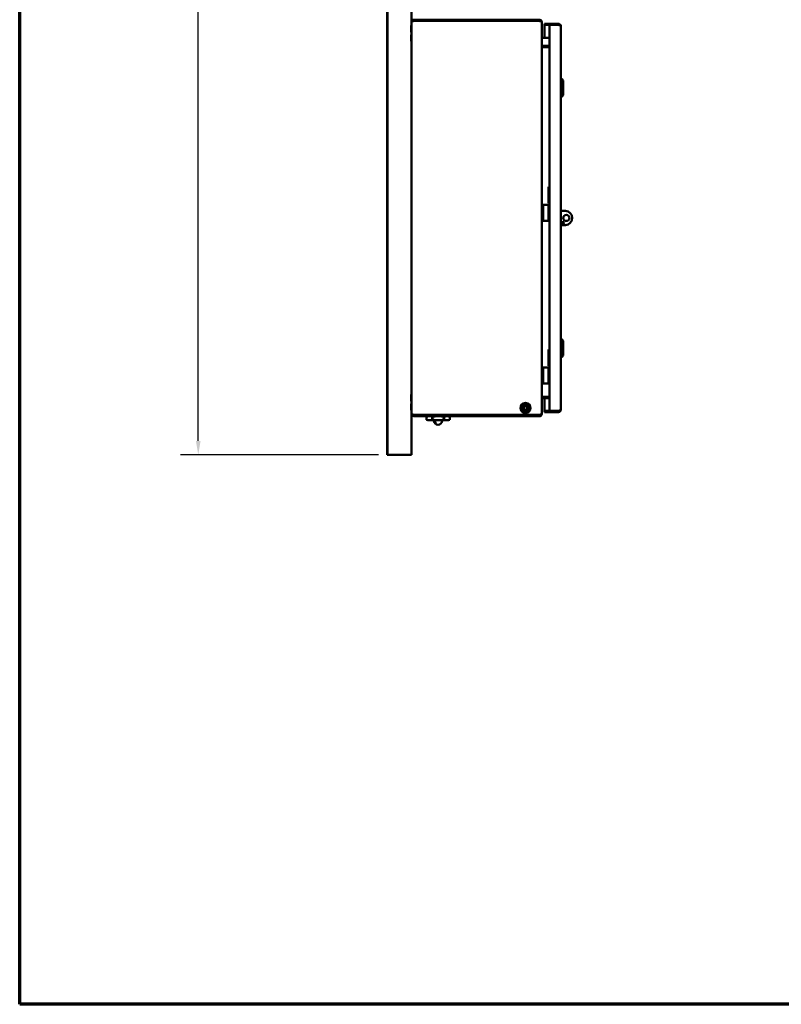
# Model space of a CAD drawing. Units: inches. Extents: x 1 to 190, y 1 to 147.
# Drawn here: x 3 to 50, y 3 to 64 of the extents above; entities that cross this region are included whole.
import ezdxf

# ---------------------------------------------------------------- set-up
doc = ezdxf.new("R2010")
doc.units = ezdxf.units.IN
doc.header["$LTSCALE"] = 8.695652
doc.header["$MEASUREMENT"] = 0
for name, color, linetype, lineweight in [('Border (ANSI)', 7, 'Continuous', 70), ('Dimension (ANSI)', 7, 'Continuous', 25), ('Visible (ANSI)', 7, 'Continuous', 50)]:
    doc.layers.add(name, color=color, linetype=linetype, lineweight=lineweight)
doc.styles.add('Note Text (ANSI)', font='tahoma.ttf')
doc.dimstyles.new('Default (ANSI)', dxfattribs={"dimscale": 8.695652, "dimtxt": 0.12, "dimasz": 0.098425, "dimexe": 0.125, "dimexo": 0.0625, "dimgap": 0.031496, "dimtad": 0, "dimtih": 1, "dimtoh": 1, "dimrnd": 1e-08, "dimzin": 4, "dimdsep": 46, "dimtxsty": 'Note Text (ANSI)', "dimcen": 0.09, "dimdle": 0.393701, "dimclrd": 256, "dimclre": 256, "dimclrt": 256, "dimadec": 0, "dimazin": 1, "dimtfac": 1, "dimtofl": 0, "dimtmove": 0, "dimatfit": 3, "dimfxl": 1, "dimtolj": 1, "dimtzin": 4, "dimlwd": -1, "dimlwe": -1, "dimarcsym": 0})

# ---------------------------------------------------------------- blocks, each defined once
blk = doc.blocks.new('Borders Default Border')
at = {"layer": 'Border (ANSI)', "flags": 128}
blk.add_lwpolyline([(0.3937, 0.3937), (0.3937, 16.6063), (21.6063, 16.6063), (21.6063, 0.3937), (0.3937, 0.3937)], dxfattribs=at)
blk = doc.blocks.new('*D15')
at = {"layer": 'Defpoints', "color": 0, "transparency": 16777216}
for p in [(26.045, 105.739), (14.405, 37.207), (26.045, 37.207)]:
    blk.add_point(p, dxfattribs=at)
at = {"layer": 'Dimension (ANSI)', "transparency": 16777216}
for p, q in [((25.502, 105.739), (13.318, 105.739)), ((14.405, 104.883), (14.405, 73.249)), ((14.405, 38.063), (14.405, 69.697)), ((25.502, 37.207), (13.318, 37.207))]:
    blk.add_line(p, q, dxfattribs=at)
for points in [[(14.263, 104.883), (14.548, 104.883), (14.405, 105.739)], [(14.263, 38.063), (14.548, 38.063), (14.405, 37.207)]]:
    blk.add_solid(points, dxfattribs=at)
at = {"layer": 'Dimension (ANSI)', "transparency": 16777216, "attachment_point": 2, "style": 'Note Text (ANSI)'}
for s, insert, char_height in [('\\A1; 68.53"', (14.405, 72.838), 1.04348), ('\\A1;[1741]', (14.405, 71.199), 1.0435)]:
    blk.add_mtext(s, dxfattribs=dict(at, insert=insert, char_height=char_height))

msp = doc.modelspace()

# ---------------------------------------------------------------- linework, layer by layer
at = {"layer": 'Visible (ANSI)'}
for p, q in [((26.03, 105.739), (26.03, 37.207)), ((26.03, 105.739), (26.03, 37.207)), ((26.045, 105.739), (26.045, 37.207)), ((27.515, 105.739), (27.515, 63.598)), ((27.53, 68.26), (27.53, 63.821)), ((27.491, 63.598), (27.491, 63.192)), ((27.491, 63.598), (27.529, 63.598)), ((27.529, 63.175), (27.529, 63.615)), ((27.53, 63.615), (27.529, 63.615)), ((27.53, 39.718), (27.53, 63.821)), ((35.394, 63.957), (27.666, 63.957)), ((27.666, 63.883), (27.666, 63.957)), ((27.666, 63.883), (35.394, 63.883)), ((27.666, 63.883), (35.394, 63.883)), ((29.155, 63.883), (29.155, 63.883)), ((32.405, 63.883), (32.405, 63.883)), ((34.905, 63.883), (34.905, 63.883)), ((35.394, 63.957), (35.394, 63.883)), ((35.53, 63.821), (35.516, 63.821)), ((35.53, 63.782), (35.53, 63.821)), ((35.53, 63.782), (35.53, 39.75)), ((35.7, 63.707), (36.012, 63.707)), ((35.7, 63.633), (35.7, 63.707)), ((36.012, 63.633), (35.7, 63.633)), ((36.012, 63.633), (35.7, 63.633)), ((35.7, 63.633), (35.7, 62.844)), ((36.012, 63.707), (36.012, 63.633)), ((36.564, 63.707), (36.012, 63.707)), ((36.564, 63.633), (36.012, 63.633)), ((36.012, 63.633), (36.564, 63.633)), ((36.012, 63.633), (36.012, 39.907)), ((36.564, 63.633), (36.564, 63.707)), ((36.7, 63.571), (36.7, 39.968)), ((27.491, 63.192), (27.529, 63.192)), ((27.491, 63.035), (27.491, 62.629)), ((27.491, 63.035), (27.529, 63.035)), ((27.515, 63.192), (27.515, 63.035)), ((27.53, 63.175), (27.529, 63.175)), ((27.529, 62.612), (27.529, 63.052)), ((27.53, 63.052), (27.529, 63.052)), ((27.491, 62.629), (27.529, 62.629)), ((27.515, 62.629), (27.515, 40.91)), ((27.53, 62.612), (27.529, 62.612)), ((35.592, 62.844), (36.012, 62.844)), ((35.569, 62.268), (35.53, 62.268)), ((35.592, 62.268), (35.569, 62.268)), ((35.592, 62.344), (35.592, 62.27)), ((35.592, 62.344), (36.012, 62.344)), ((35.592, 62.27), (36.012, 62.27)), ((36.012, 62.268), (35.592, 62.268)), ((36.759, 60.321), (36.7, 60.321)), ((36.759, 60.321), (36.759, 59.219)), ((36.857, 60.223), (36.759, 60.321)), ((36.857, 60.223), (36.857, 59.317)), ((36.759, 59.219), (36.7, 59.219)), ((36.857, 59.317), (36.759, 59.219)), ((36.012, 53.682), (35.957, 53.682)), ((35.957, 53.682), (35.957, 52.682)), ((35.957, 52.682), (36.012, 52.682)), ((35.619, 52.582), (35.545, 52.582)), ((35.545, 52.582), (35.545, 51.582)), ((35.619, 52.582), (35.619, 51.582)), ((35.619, 52.582), (35.65, 52.582)), ((35.65, 52.582), (35.957, 52.582)), ((36.012, 52.582), (35.957, 52.582)), ((35.957, 52.582), (35.957, 51.582)), ((36.988, 52.207), (36.7, 52.207)), ((35.619, 51.582), (35.545, 51.582)), ((35.619, 51.582), (35.65, 51.582)), ((35.957, 51.582), (35.65, 51.582)), ((35.957, 51.582), (36.012, 51.582)), ((36.7, 51.332), (36.988, 51.332)), ((36.759, 44.321), (36.7, 44.321)), ((36.759, 44.321), (36.759, 43.219)), ((36.857, 44.223), (36.759, 44.321)), ((36.857, 44.223), (36.857, 43.317)), ((36.012, 43.682), (35.957, 43.682)), ((35.957, 43.682), (35.957, 42.682)), ((36.759, 43.219), (36.7, 43.219)), ((36.857, 43.317), (36.759, 43.219)), ((35.619, 42.582), (35.545, 42.582)), ((35.545, 42.582), (35.545, 41.582)), ((35.619, 42.582), (35.619, 41.582)), ((35.619, 42.582), (35.65, 42.582)), ((35.65, 42.582), (35.957, 42.582)), ((35.957, 42.682), (36.012, 42.682)), ((36.012, 42.582), (35.957, 42.582)), ((35.957, 42.582), (35.957, 41.582)), ((35.619, 41.582), (35.545, 41.582)), ((35.619, 41.582), (35.65, 41.582)), ((35.957, 41.582), (35.65, 41.582)), ((35.957, 41.582), (36.012, 41.582)), ((27.491, 40.91), (27.491, 40.504)), ((27.491, 40.91), (27.529, 40.91)), ((27.529, 40.487), (27.529, 40.927)), ((27.53, 40.927), (27.529, 40.927)), ((35.592, 40.771), (35.53, 40.771)), ((36.012, 40.771), (35.592, 40.771)), ((35.592, 40.77), (35.592, 40.696)), ((36.012, 40.77), (35.592, 40.77)), ((36.012, 40.696), (35.592, 40.696)), ((35.7, 40.771), (35.7, 40.77)), ((35.7, 40.696), (35.7, 39.907)), ((27.491, 40.504), (27.529, 40.504)), ((27.491, 40.348), (27.491, 39.942)), ((27.491, 40.348), (27.529, 40.348)), ((27.515, 40.504), (27.515, 40.348)), ((27.53, 40.487), (27.529, 40.487)), ((27.529, 39.925), (27.529, 40.365)), ((27.53, 40.365), (27.529, 40.365)), ((34.417, 40.269), (34.403, 40.292)), ((34.428, 40.276), (34.416, 40.299)), ((27.491, 39.942), (27.529, 39.942)), ((27.515, 39.942), (27.515, 37.207)), ((27.53, 39.925), (27.529, 39.925)), ((27.53, 39.718), (27.53, 37.207)), ((35.394, 39.657), (27.666, 39.657)), ((27.666, 39.656), (35.394, 39.656)), ((27.666, 39.656), (27.666, 39.582)), ((27.666, 39.582), (35.394, 39.582)), ((28.44, 39.552), (28.441, 39.552)), ((28.44, 39.552), (28.44, 39.362)), ((28.44, 39.362), (28.441, 39.362)), ((28.441, 39.362), (28.441, 39.552)), ((28.53, 39.582), (28.442, 39.553)), ((28.53, 39.332), (28.442, 39.362)), ((28.64, 39.657), (28.64, 39.656)), ((28.801, 39.552), (28.822, 39.552)), ((28.801, 39.552), (28.801, 39.362)), ((28.801, 39.362), (28.822, 39.362)), ((28.822, 39.552), (28.822, 39.362)), ((29.516, 39.552), (29.536, 39.552)), ((29.516, 39.362), (29.516, 39.552)), ((29.516, 39.362), (29.536, 39.362)), ((29.536, 39.552), (29.536, 39.362)), ((29.67, 39.657), (29.67, 39.656)), ((29.78, 39.582), (29.868, 39.553)), ((29.78, 39.332), (29.868, 39.362)), ((29.87, 39.362), (29.87, 39.552)), ((34.346, 39.898), (34.325, 39.877)), ((34.735, 39.877), (34.715, 39.898)), ((35.394, 39.656), (35.394, 39.582)), ((35.52, 39.718), (35.53, 39.718)), ((35.53, 39.718), (35.53, 39.75)), ((36.012, 39.907), (35.7, 39.907)), ((35.7, 39.906), (36.012, 39.906)), ((35.7, 39.832), (35.7, 39.906)), ((36.012, 39.832), (35.7, 39.832)), ((36.564, 39.907), (36.012, 39.907)), ((36.564, 39.906), (36.012, 39.906)), ((36.012, 39.906), (36.012, 39.832)), ((36.012, 39.832), (36.564, 39.832)), ((36.564, 39.906), (36.564, 39.832)), ((28.53, 39.332), (28.621, 39.332)), ((28.621, 39.332), (29.169, 39.332)), ((28.905, 39.302), (28.905, 39.301)), ((29.169, 39.332), (29.703, 39.332)), ((29.405, 39.302), (29.405, 39.301)), ((29.703, 39.332), (29.78, 39.332)), ((26.03, 37.207), (26.03, 37.207)), ((26.03, 37.207), (26.045, 37.207)), ((26.045, 37.207), (27.515, 37.207)), ((27.515, 37.207), (27.53, 37.207))]:
    msp.add_line(p, q, dxfattribs=at)
for centre, radius in [((36.845, 51.472), 0.0625), ((37.045, 51.77), 0.187), ((34.53, 40.082), 0.312), ((34.53, 40.082), 0.127), ((34.53, 40.082), 0.125), ((34.53, 40.082), 0.109)]:
    msp.add_circle(centre, radius, dxfattribs=at)
for centre, radius, start, end in [((36.967, 51.77), 0.438, 272.73796, 87.26204), ((34.53, 40.082), 0.29, 331.21905, 208.78095), ((34.53, 40.082), 0.261, 333.08001, 206.91999), ((34.53, 40.082), 0.219, 120, 180), ((34.53, 40.082), 0.219, 180, 240), ((34.53, 40.082), 0.219, 60, 120), ((34.53, 40.082), 0.219, 0, 60), ((34.53, 40.082), 0.219, 300, 0), ((34.53, 40.082), 0.261, 225, 315), ((34.53, 40.082), 0.219, 240, 300), ((28.875, 39.302), 0.03, 0, 90), ((29.155, 39.301), 0.25, 180, 0), ((29.435, 39.302), 0.03, 90, 180)]:
    msp.add_arc(centre, radius, start, end, dxfattribs=at)
for points in [[(27.545, 63.883), (27.535, 63.864), (27.53, 63.843), (27.53, 63.821)], [(27.53, 63.821), (27.53, 63.828), (27.535, 63.834), (27.545, 63.84)], [(35.394, 63.957), (35.403, 63.957), (35.412, 63.957), (35.42, 63.955)], [(35.421, 63.877), (35.412, 63.88), (35.403, 63.881), (35.394, 63.883)], [(35.394, 63.883), (35.404, 63.881), (35.415, 63.878), (35.424, 63.876)], [(35.424, 63.876), (35.487, 63.858), (35.53, 63.82), (35.53, 63.782)], [(35.53, 62.906), (35.53, 62.873), (35.56, 62.844), (35.592, 62.844)], [(35.53, 62.285), (35.549, 62.275), (35.571, 62.27), (35.592, 62.27)], [(35.592, 40.77), (35.571, 40.77), (35.549, 40.764), (35.53, 40.754)], [(35.53, 40.634), (35.53, 40.666), (35.56, 40.696), (35.592, 40.696)], [(27.545, 39.7), (27.535, 39.706), (27.53, 39.712), (27.53, 39.718)], [(27.53, 39.718), (27.53, 39.697), (27.535, 39.676), (27.545, 39.656)], [(35.42, 39.662), (35.412, 39.66), (35.403, 39.658), (35.394, 39.657)], [(35.394, 39.656), (35.403, 39.656), (35.412, 39.658), (35.42, 39.662)], [(35.53, 39.75), (35.53, 39.714), (35.484, 39.677), (35.42, 39.662)]]:
    msp.add_open_spline(points, degree=3, dxfattribs=at)
for points, knots in [([(27.666, 63.957), (27.62, 63.957), (27.574, 63.932), (27.55, 63.892), (27.548, 63.889), (27.547, 63.886), (27.545, 63.883)], [0, 0, 0, 0, 1.021665, 1.021665, 1.021665, 1.097433, 1.097433, 1.097433, 1.097433]), ([(27.545, 63.84), (27.566, 63.853), (27.61, 63.866), (27.656, 63.88), (27.659, 63.881), (27.663, 63.882), (27.666, 63.883)], [0.473363, 0.473363, 0.473363, 0.473363, 1.495028, 1.495028, 1.495028, 1.570796, 1.570796, 1.570796, 1.570796]), ([(27.631, 63.872), (27.636, 63.876), (27.641, 63.878), (27.647, 63.88), (27.653, 63.882), (27.66, 63.883), (27.666, 63.883)], [0.9689589, 0.9689589, 0.9689589, 0.9689589, 1.2499561, 1.2499561, 1.2499561, 1.5707963, 1.5707963, 1.5707963, 1.5707963]), ([(35.424, 63.876), (35.422, 63.877), (35.42, 63.878), (35.418, 63.878), (35.411, 63.882), (35.403, 63.883), (35.394, 63.883)], [0.6989973, 0.6989973, 0.6989973, 0.6989973, 0.7601997, 0.7601997, 0.7601997, 1, 1, 1, 1]), ([(35.42, 63.955), (35.454, 63.948), (35.483, 63.929), (35.502, 63.905), (35.521, 63.88), (35.53, 63.851), (35.53, 63.821)], [-0.8856099, -0.8856099, -0.8856099, -0.8856099, -0.4368079, -0.4368079, -0.4368079, 0, 0, 0, 0]), ([(36.7, 63.571), (36.7, 63.618), (36.674, 63.664), (36.634, 63.688), (36.613, 63.701), (36.588, 63.707), (36.564, 63.707)], [0, 0, 0, 0, 1.027089, 1.027089, 1.027089, 1.570796, 1.570796, 1.570796, 1.570796]), ([(36.564, 63.633), (36.61, 63.619), (36.656, 63.606), (36.68, 63.593), (36.693, 63.586), (36.7, 63.578), (36.7, 63.571)], [0, 0, 0, 0, 1.027089, 1.027089, 1.027089, 1.570796, 1.570796, 1.570796, 1.570796]), ([(36.599, 63.622), (36.594, 63.626), (36.589, 63.628), (36.583, 63.63), (36.577, 63.632), (36.57, 63.633), (36.564, 63.633)], [0.9689589, 0.9689589, 0.9689589, 0.9689589, 1.2499561, 1.2499561, 1.2499561, 1.5707963, 1.5707963, 1.5707963, 1.5707963]), ([(35.592, 62.344), (35.567, 62.344), (35.543, 62.36), (35.534, 62.384), (35.532, 62.391), (35.53, 62.398), (35.53, 62.406)], [0, 0, 0, 0, 0.767605, 0.767605, 0.767605, 1, 1, 1, 1]), ([(34.298, 39.964), (34.302, 39.955), (34.308, 39.945), (34.319, 39.928), (34.325, 39.921), (34.334, 39.91), (34.339, 39.905), (34.344, 39.899), (34.346, 39.898), (34.346, 39.898)], [-0.313391, -0.313391, -0.313391, -0.313391, -0.2342452, -0.2342452, -0.1550994, -0.1550994, -0.0775497, -0.0775497, 0, 0, 0, 0]), ([(34.715, 39.898), (34.715, 39.898), (34.716, 39.899), (34.722, 39.905), (34.726, 39.91), (34.736, 39.921), (34.741, 39.928), (34.753, 39.945), (34.758, 39.955), (34.763, 39.964)], [0, 0, 0, 0, 0.0775497, 0.0775497, 0.1550994, 0.1550994, 0.2342452, 0.2342452, 0.313391, 0.313391, 0.313391, 0.313391]), ([(36.564, 39.832), (36.61, 39.832), (36.656, 39.858), (36.68, 39.898), (36.693, 39.919), (36.7, 39.944), (36.7, 39.968)], [0, 0, 0, 0, 1.027089, 1.027089, 1.027089, 1.570796, 1.570796, 1.570796, 1.570796]), ([(36.7, 39.968), (36.7, 39.955), (36.674, 39.942), (36.634, 39.928), (36.613, 39.921), (36.588, 39.914), (36.564, 39.907)], [0, 0, 0, 0, 1.027089, 1.027089, 1.027089, 1.570796, 1.570796, 1.570796, 1.570796]), ([(27.666, 39.657), (27.62, 39.67), (27.574, 39.684), (27.55, 39.697), (27.548, 39.698), (27.547, 39.699), (27.545, 39.7)], [0, 0, 0, 0, 1.021665, 1.021665, 1.021665, 1.097433, 1.097433, 1.097433, 1.097433]), ([(27.545, 39.656), (27.566, 39.615), (27.61, 39.586), (27.656, 39.583), (27.659, 39.583), (27.663, 39.582), (27.666, 39.582)], [0.473363, 0.473363, 0.473363, 0.473363, 1.495028, 1.495028, 1.495028, 1.570796, 1.570796, 1.570796, 1.570796]), ([(27.631, 39.667), (27.636, 39.664), (27.641, 39.661), (27.647, 39.66), (27.653, 39.657), (27.66, 39.656), (27.666, 39.656)], [0.9689589, 0.9689589, 0.9689589, 0.9689589, 1.2499561, 1.2499561, 1.2499561, 1.5707963, 1.5707963, 1.5707963, 1.5707963]), ([(34.325, 39.877), (34.325, 39.877), (34.324, 39.879), (34.318, 39.885), (34.314, 39.889), (34.304, 39.9), (34.299, 39.908), (34.287, 39.924), (34.281, 39.934), (34.276, 39.943)], [-0.6383262, -0.6383262, -0.6383262, -0.6383262, -0.5607861, -0.5607861, -0.483246, -0.483246, -0.4044264, -0.4044264, -0.3256068, -0.3256068, -0.3256068, -0.3256068]), ([(34.784, 39.943), (34.779, 39.934), (34.774, 39.924), (34.762, 39.908), (34.756, 39.9), (34.747, 39.889), (34.742, 39.885), (34.737, 39.879), (34.735, 39.877), (34.735, 39.877)], [0.3256068, 0.3256068, 0.3256068, 0.3256068, 0.4044264, 0.4044264, 0.483246, 0.483246, 0.5607861, 0.5607861, 0.6383262, 0.6383262, 0.6383262, 0.6383262]), ([(35.53, 39.718), (35.53, 39.679), (35.513, 39.638), (35.478, 39.611), (35.456, 39.594), (35.427, 39.582), (35.394, 39.582)], [-1, -1, -1, -1, -0.391928, -0.391928, -0.391928, 0, 0, 0, 0]), ([(36.599, 39.917), (36.594, 39.914), (36.589, 39.911), (36.583, 39.91), (36.577, 39.907), (36.57, 39.906), (36.564, 39.906)], [0.9689589, 0.9689589, 0.9689589, 0.9689589, 1.2499561, 1.2499561, 1.2499561, 1.5707963, 1.5707963, 1.5707963, 1.5707963]), ([(28.99, 39.208), (28.987, 39.215), (28.984, 39.222), (28.977, 39.235), (28.973, 39.241), (28.965, 39.25), (28.96, 39.254), (28.952, 39.259), (28.948, 39.261), (28.941, 39.261), (28.938, 39.259), (28.933, 39.254), (28.931, 39.25), (28.929, 39.241), (28.929, 39.235), (28.931, 39.221), (28.932, 39.214), (28.935, 39.207), (28.937, 39.201), (28.941, 39.193), (28.948, 39.18), (28.953, 39.174), (28.961, 39.165), (28.966, 39.161), (28.975, 39.155), (28.979, 39.154), (28.986, 39.154), (28.989, 39.155), (28.994, 39.161), (28.995, 39.165), (28.997, 39.174), (28.996, 39.18), (28.994, 39.193), (28.992, 39.201), (28.99, 39.208), (28.99, 39.208), (28.99, 39.208)], [-0.4209438, -0.4209438, -0.4209438, -0.4209438, -0.3682828, -0.3682828, -0.3131528, -0.3131528, -0.2624296, -0.2624296, -0.2117064, -0.2117064, -0.1609832, -0.1609832, -0.11026, -0.11026, -0.05513, -0.05513, 0, 0, 0, 0.0557646, 0.0557646, 0.1115292, 0.1115292, 0.1623314, 0.1623314, 0.2131335, 0.2131335, 0.2639357, 0.2639357, 0.3147379, 0.3147379, 0.3705025, 0.3705025, 0.4262671, 0.4262671, 0.428736, 0.428736, 0.428736, 0.428736])]:
    msp.add_open_spline(points, degree=3, knots=knots, dxfattribs=at)
for points, weights, knots in [([(34.311, 39.972), (34.286, 40.023), (34.285, 40.079), (34.285, 40.139), (34.311, 40.193)], [0.935255219373, 0.942171192293, 1, 0.939151440755, 0.934671760946], [0.7599662, 0.7599662, 0.7599662, 0.8333333, 0.8333333, 0.9105317, 0.9105317, 0.9105317]), ([(34.544, 40.327), (34.606, 40.324), (34.659, 40.291), (34.705, 40.262), (34.735, 40.217)], [0.934423841428, 0.936980232671, 1, 0.944344731272, 0.935847027373], [0.0867137, 0.0867137, 0.0867137, 0.1666667, 0.1666667, 0.2372763, 0.2372763, 0.2372763]), ([(34.749, 40.193), (34.776, 40.138), (34.775, 40.078), (34.774, 40.022), (34.749, 39.972)], [0.934554718691, 0.938277575404, 1, 0.94304576113, 0.935476050237], [0.2550263, 0.2550263, 0.2550263, 0.3333333, 0.3333333, 0.4055909, 0.4055909, 0.4055909]), ([(34.516, 39.838), (34.458, 39.841), (34.408, 39.87), (34.357, 39.899), (34.325, 39.948)], [0.934970362049, 0.940872983961, 1, 0.940449187254, 0.93488848155], [0.5916525, 0.5916525, 0.5916525, 0.6666667, 0.6666667, 0.7422185, 0.7422185, 0.7422185]), ([(34.735, 39.948), (34.703, 39.898), (34.651, 39.869), (34.601, 39.841), (34.544, 39.838)], [0.934736878906, 0.939575135427, 1, 0.941747270267, 0.935156558359], [0.4233392, 0.4233392, 0.4233392, 0.5, 0.5, 0.573905, 0.573905, 0.573905])]:
    msp.add_rational_spline(points, weights, degree=2, knots=knots, dxfattribs=at)
for points, weights in [([(34.311, 40.209), (34.37, 40.243), (34.421, 40.272)], [1.87672528717, 2.02189049333, 2.02189049333]), ([(34.311, 40.082), (34.311, 40.141), (34.311, 40.209)], [2.02189049333, 2.02189049333, 1.87672528717]), ([(34.311, 39.956), (34.311, 40.024), (34.311, 40.082)], [1.87672528717, 2.02189049333, 2.02189049333]), ([(34.421, 39.893), (34.37, 39.922), (34.311, 39.956)], [2.02189049333, 2.02189049333, 1.87672528717]), ([(34.325, 40.217), (34.356, 40.263), (34.403, 40.292)], [0.935591513438, 0.943469831787, 1]), ([(34.416, 40.299), (34.463, 40.324), (34.516, 40.327)], [1, 0.945644252228, 0.936269571311]), ([(34.421, 40.272), (34.472, 40.301), (34.53, 40.335)], [2.02189049333, 2.02189049333, 1.87672528717]), ([(34.53, 40.335), (34.589, 40.301), (34.64, 40.272)], [1.87672528717, 2.02189049333, 2.02189049333]), ([(34.64, 40.272), (34.69, 40.243), (34.749, 40.209)], [2.02189049333, 2.02189049333, 1.87672528717]), ([(34.749, 39.956), (34.69, 39.922), (34.64, 39.893)], [1.87672528717, 2.02189049333, 2.02189049333]), ([(34.749, 40.209), (34.749, 40.141), (34.749, 40.082)], [1.87672528717, 2.02189049333, 2.02189049333]), ([(34.749, 40.082), (34.749, 40.024), (34.749, 39.956)], [2.02189049333, 2.02189049333, 1.87672528717]), ([(28.44, 39.552), (28.441, 39.553), (28.442, 39.553)], [1.58067928076, 1.58199938994, 1.58330418671]), ([(28.44, 39.362), (28.441, 39.362), (28.442, 39.362)], [1.58067928076, 1.58199938993, 1.58330418669]), ([(28.621, 39.582), (28.537, 39.582), (28.441, 39.552)], [1.69448818898, 1.69448818898, 1.58067928076]), ([(28.441, 39.362), (28.537, 39.332), (28.621, 39.332)], [1.58067928076, 1.69448818898, 1.69448818898]), ([(28.801, 39.552), (28.705, 39.582), (28.621, 39.582)], [1.58067928076, 1.69448818898, 1.69448818898]), ([(28.621, 39.332), (28.705, 39.332), (28.801, 39.362)], [1.69448818898, 1.69448818898, 1.58067928076]), ([(28.822, 39.552), (29.007, 39.582), (29.169, 39.582)], [1.58067928076, 1.69448818898, 1.69448818898]), ([(29.169, 39.332), (29.007, 39.332), (28.822, 39.362)], [1.69448818898, 1.69448818898, 1.58067928076]), ([(29.169, 39.582), (29.331, 39.582), (29.516, 39.552)], [1.69448818898, 1.69448818898, 1.58067928076]), ([(29.516, 39.362), (29.331, 39.332), (29.169, 39.332)], [1.58067928076, 1.69448818898, 1.69448818898]), ([(29.536, 39.552), (29.625, 39.582), (29.703, 39.582)], [1.58067928076, 1.69448818898, 1.69448818898]), ([(29.536, 39.362), (29.625, 39.332), (29.703, 39.332)], [1.58067928076, 1.69448818898, 1.69448818898]), ([(29.703, 39.582), (29.781, 39.582), (29.87, 39.552)], [1.69448818898, 1.69448818898, 1.58067928076]), ([(29.703, 39.332), (29.781, 39.332), (29.87, 39.362)], [1.69448818898, 1.69448818898, 1.58067928076]), ([(34.53, 39.83), (34.472, 39.864), (34.421, 39.893)], [1.87672528717, 2.02189049333, 2.02189049333]), ([(34.64, 39.893), (34.589, 39.864), (34.53, 39.83)], [2.02189049333, 2.02189049333, 1.87672528717])]:
    msp.add_rational_spline(points, weights, degree=2, dxfattribs=at)

# ---------------------------------------------------------------- block references
at = {"xscale": 8.695652173913043, "yscale": 8.695652173913043, "zscale": 8.695652173913043}
msp.add_blockref('Borders Default Border', (0, 0), dxfattribs=at)

# ---------------------------------------------------------------- dimensions: what is measured, and where the dimension line sits
at = {"layer": 'Dimension (ANSI)'}
dim = msp.add_linear_dim(base=(14.405, 37.207), p1=(26.045, 105.739), p2=(26.045, 37.207), angle=90, text=' <>"\\X[1741]', dimstyle='Default (ANSI)', override={"dimgap": 0.031496, "dimdec": 2, "dimpost": '\\X', "dimtol": 0, "dimlim": 0, "dimtp": 0, "dimtm": 0, "dimtdec": 2, "dimatfit": 1, "dimtvp": -0.25}, dxfattribs=at)
dim.commit()
dim.dimension.update_dxf_attribs({"geometry": '*D15', "text_midpoint": (14.405, 71.473), "dimtype": 160})

doc.saveas('drawing.dxf')
